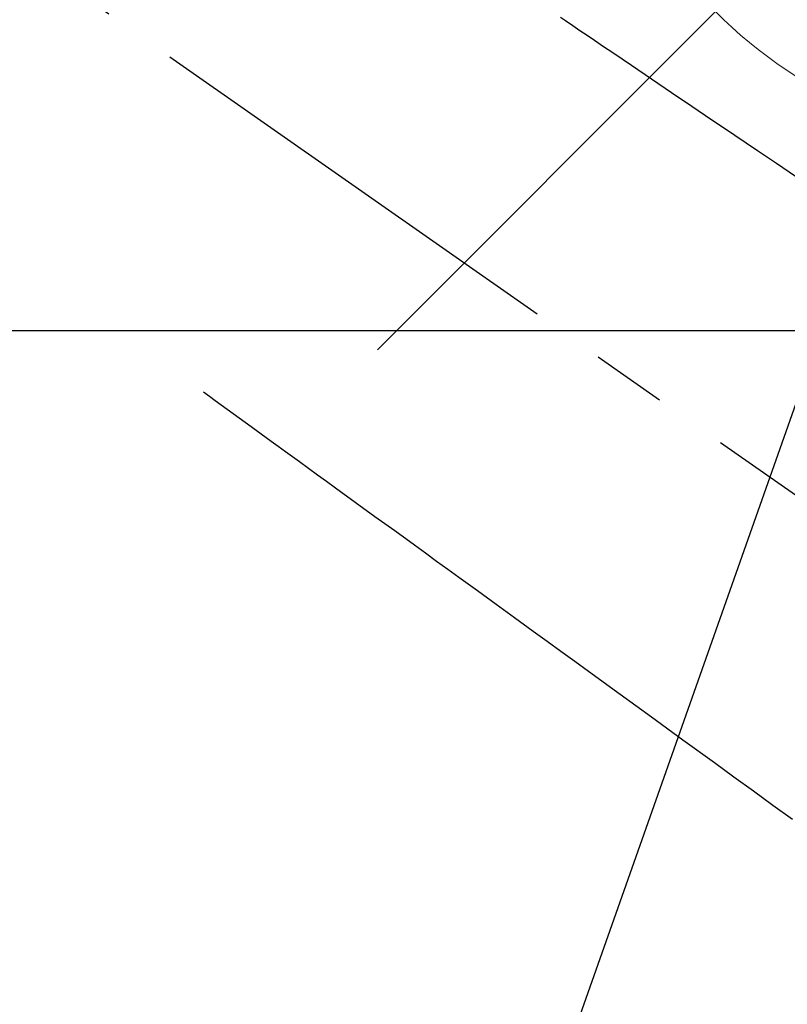
# Model space of a CAD drawing. Extents: x 55896 to 82369, y -25 to 8845.
# Drawn here: x 71509 to 71573, y 6829 to 6911 of the extents above; entities that cross this region are included whole.
import ezdxf

# ---------------------------------------------------------------- set-up
doc = ezdxf.new("R2010")
doc.units = 0
doc.header["$LTSCALE"] = 50
doc.header["$MEASUREMENT"] = 0
doc.linetypes.add('CENTER2', pattern=[1.125, 0.75, -0.125, 0.125, -0.125])
doc.linetypes.add('HIDDEN', pattern=[0.375, 0.25, -0.125])
doc.layers.get('0').update_dxf_attribs({"linetype": 'CONTINUOUS'})
for name, color, linetype in [('126-甲板', 2, 'CONTINUOUS'), ('150-機器', 8, 'CONTINUOUS'), ('160-文字', 254, 'CONTINUOUS')]:
    doc.layers.add(name, color=color, linetype=linetype)
doc.styles.add('KH001', font='txt')
doc.dimstyles.new('KH1xx030', dxfattribs={"dimscale": 30, "dimtxt": 2, "dimasz": 0.6, "dimexe": 0.3, "dimexo": 1.2, "dimgap": 0.5, "dimtad": 3, "dimdec": 1, "dimdsep": 46, "dimlunit": 6, "dimtxsty": 'KH001', "dimblk": 'DOT', "dimcen": 1, "dimdle": 1, "dimclrd": 256, "dimclre": 256, "dimclrt": 256, "dimadec": 0, "dimazin": 0, "dimtfac": 1, "dimtdec": 1, "dimtix": 1, "dimtmove": 2, "dimatfit": 3, "dimldrblk": 'CLOSEDBLANK', "dimfxl": 1, "dimtolj": 1, "dimtzin": 0, "dimlwd": -1, "dimlwe": -1, "dimarcsym": 0})

# ---------------------------------------------------------------- blocks, each defined once
blk = doc.blocks.new('F402_H')
at = {"layer": '150-機器', "color": 13, "linetype": 'CENTER2'}
blk.add_line((0, 0), (-244.018, -170.863), dxfattribs=at)
at = {"layer": '150-機器', "color": 13, "linetype": 'HIDDEN'}
for points in [[(-78.748, -28.944), (-79.179, -29.235), (-79.783, -29.644), (-80.388, -30.053), (-80.992, -30.461), (-81.596, -30.87), (-82.369, -31.392), (-83.142, -31.915), (-83.915, -32.437), (-84.688, -32.96), (-86.375, -34.1), (-88.062, -35.241), (-89.749, -36.381), (-91.436, -37.521), (-92.388, -38.165), (-93.339, -38.808), (-94.291, -39.452), (-95.243, -40.095), (-96.834, -41.171), (-98.426, -42.247)], [(-48.87, -60.285), (-49.37, -60.647), (-49.871, -61.01), (-50.371, -61.373), (-50.871, -61.735), (-51.37, -62.097), (-51.87, -62.459), (-52.369, -62.821), (-52.868, -63.183), (-53.289, -63.489), (-53.711, -63.794), (-54.132, -64.099), (-54.553, -64.405), (-55.144, -64.833), (-55.734, -65.261), (-56.325, -65.689), (-56.915, -66.117), (-57.671, -66.665), (-58.426, -67.213), (-59.182, -67.76), (-59.937, -68.308), (-61.586, -69.503), (-63.234, -70.698), (-64.883, -71.893), (-66.532, -73.089), (-67.462, -73.763), (-68.392, -74.437), (-69.322, -75.111), (-70.252, -75.786), (-71.807, -76.913), (-73.362, -78.041), (-74.918, -79.168), (-76.473, -80.296), (-77.633, -81.137), (-78.793, -81.978), (-79.953, -82.819), (-81.113, -83.66), (-83.745, -85.568), (-86.376, -87.475), (-89.008, -89.383), (-91.639, -91.291), (-93.273, -92.475), (-94.907, -93.66), (-96.541, -94.844), (-98.175, -96.029)]]:
    blk.add_lwpolyline(points, dxfattribs=at)
blk = doc.blocks.new('給水')
at = {"layer": '160-文字', "color": 4, "linetype": 'Continuous', "lineweight": 20}
blk.add_line((-56.569, -56.569), (-28.284, -28.284), dxfattribs=at)
blk.add_circle((0, 0), 40, dxfattribs=at)
blk = doc.blocks.new('_ClosedBlank')
at = {"color": 0, "linetype": 'ByBlock', "lineweight": -2}
for p, q in [((-1, 0.1667), (0, 0)), ((-1, 0.1667), (-1, -0.1667)), ((0, 0), (-1, -0.1667))]:
    blk.add_line(p, q, dxfattribs=at)
blk = doc.blocks.new('_Dot')
at = {"color": 0, "linetype": 'ByBlock', "lineweight": -2}
blk.add_line((-0.5, 0), (-1, 0), dxfattribs=at)
at = {"color": 0, "linetype": 'ByBlock', "const_width": 0.5}
blk.add_lwpolyline([(-0.25, 0, 1), (0.25, 0, 1)], format="xyb", close=True, dxfattribs=at)

msp = doc.modelspace()

# ---------------------------------------------------------------- linework, layer by layer
at = {"layer": '126-甲板', "linetype": 'Continuous'}
msp.add_lwpolyline([(71865.663, 6884.942), (71085.663, 6884.942, 0.414214), (71075.663, 6874.942), (71075.663, 6459.942, 0.414214), (71085.663, 6449.942), (71865.663, 6449.942, 0.414214), (71875.663, 6459.942), (71875.663, 6874.942, 0.414214)], format="xyb", close=True, dxfattribs=at)

# ---------------------------------------------------------------- block references
at = {"layer": '150-機器', "xscale": -1}
msp.add_blockref('F402_H', (71475.67, 6940.134), dxfattribs=at)
at = {"layer": '160-文字'}
msp.add_blockref('給水', (71595.677, 6939.942), dxfattribs=at)

# ---------------------------------------------------------------- leaders
at = {"layer": '160-文字', "annotation_type": 0, "has_hookline": 1, "hookline_direction": 1}
for points, text_width in [([(72041.231, 6958.748), (71066.075, 5061.759), (71048.075, 5061.759)], 772.69), ([(72311.231, 6954.815), (71105.514, 4687.253), (71087.514, 4687.253)], 924.975)]:
    msp.add_leader(points, dimstyle='KH1xx030', override={"dimgap": 0.5, "dimtad": 1}, dxfattribs=dict(at, text_width=text_width))
at = {"layer": '160-文字'}
msp.add_leader([(71595.663, 6939.942), (71056.181, 5411.606)], dimstyle='KH1xx030', override={"dimgap": 0.5, "dimtad": 1}, dxfattribs=at)

doc.saveas('drawing.dxf')
